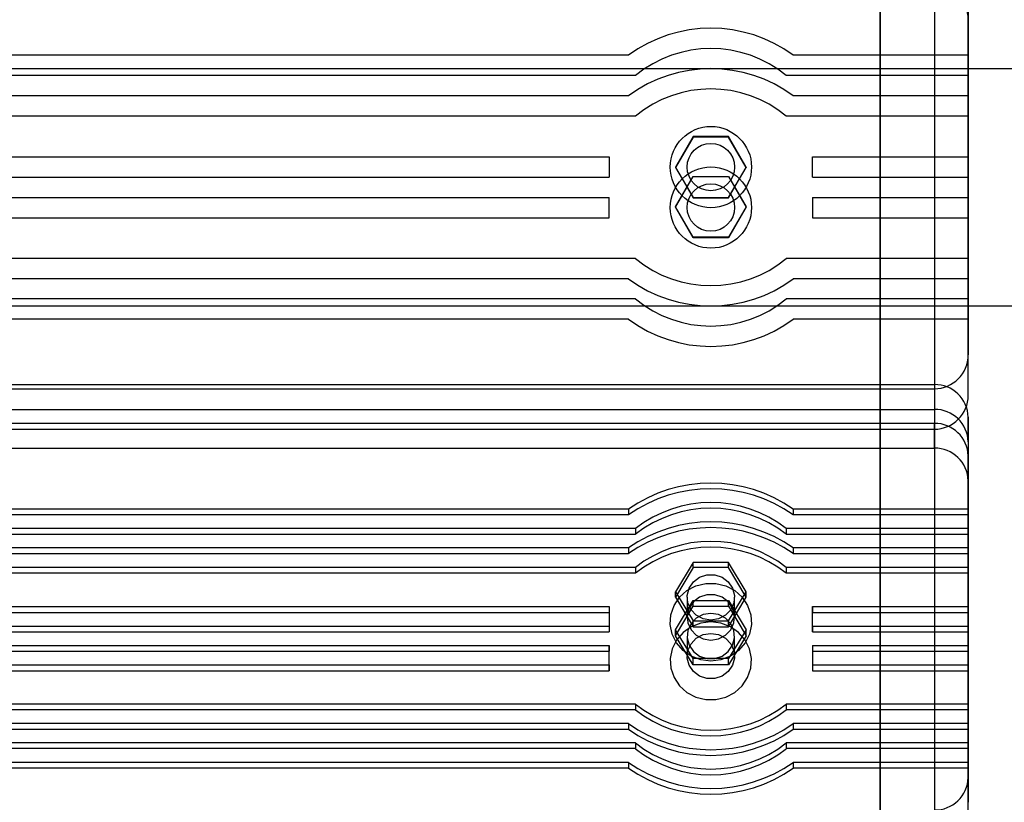
# Model space of a CAD drawing. Units: millimetres. Extents: x -4534 to 4839, y -3372 to 3504.
# Drawn here: x 64 to 209, y 1673 to 1788 of the extents above; entities that cross this region are included whole.
import ezdxf

# ---------------------------------------------------------------- set-up
doc = ezdxf.new("R2010")
doc.units = ezdxf.units.MM
doc.layers.add('Toestel 2D', color=7, linetype='Continuous', lineweight=20)

# ---------------------------------------------------------------- blocks, each defined once
blk = doc.blocks.new('BG-4021-GM')
at = {"layer": 'Toestel 2D', "linetype": 'Continuous', "lineweight": 25}
for p, q in [((191.15, 1989.64), (191.15, 1537.66)), ((199.15, 1989.64), (199.15, 1537.66)), ((191.15, 1538.64), (191.15, 1988.61)), ((191.15, 1541.64), (191.15, 1985.64)), ((204.15, 1794.35), (204.15, 1783.12)), ((204.15, 1794.35), (204.15, 1738.9)), ((204.15, 1777.15), (204.15, 1788.38)), ((204.15, 1732.93), (204.15, 1788.38)), ((153.98, 1783.12), (-295.69, 1783.12)), ((204.15, 1783.12), (178.31, 1783.12)), ((204.15, 1783.12), (204.15, 1780.12)), ((229.15, 1781.14), (-370.85, 1781.14)), ((199.15, 1781.14), (191.15, 1781.14)), ((191.15, 1781.14), (191.15, 1746.14)), ((199.15, 1781.14), (199.15, 1746.14)), ((155.01, 1780.12), (-296.72, 1780.12)), ((204.15, 1780.12), (177.28, 1780.12)), ((204.15, 1780.12), (204.15, 1768.12)), ((153.98, 1777.15), (-295.69, 1777.15)), ((204.15, 1777.15), (178.31, 1777.15)), ((204.15, 1774.15), (204.15, 1777.15)), ((155.01, 1774.15), (-296.72, 1774.15)), ((204.15, 1774.15), (177.28, 1774.15)), ((204.15, 1762.15), (204.15, 1774.15)), ((163.55, 1771.14), (160.95, 1766.62)), ((163.55, 1771.04), (160.95, 1766.58)), ((163.55, 1771.14), (163.55, 1771.04)), ((168.75, 1771.14), (163.55, 1771.14)), ((168.75, 1771.04), (163.55, 1771.04)), ((171.34, 1766.62), (168.75, 1771.14)), ((168.75, 1771.14), (168.75, 1771.04)), ((171.34, 1766.58), (168.75, 1771.04)), ((-292.85, 1768.12), (151.15, 1768.12)), ((151.15, 1768.12), (151.15, 1765.12)), ((181.15, 1768.12), (204.15, 1768.12)), ((181.15, 1765.12), (181.15, 1768.12)), ((204.15, 1768.12), (204.15, 1765.12)), ((160.95, 1766.62), (163.55, 1762.09)), ((160.95, 1766.62), (160.95, 1766.58)), ((168.75, 1762.09), (171.34, 1766.62)), ((171.34, 1766.62), (171.34, 1766.58)), ((-292.85, 1765.12), (151.15, 1765.12)), ((160.95, 1766.58), (163.55, 1762.11)), ((160.95, 1760.71), (163.55, 1765.24)), ((160.95, 1760.75), (163.55, 1765.22)), ((163.55, 1765.24), (168.75, 1765.24)), ((163.55, 1765.24), (163.55, 1765.22)), ((163.55, 1765.22), (168.75, 1765.22)), ((168.75, 1762.11), (171.34, 1766.58)), ((168.75, 1765.24), (168.75, 1765.22)), ((168.75, 1765.24), (171.34, 1760.71)), ((168.75, 1765.22), (171.34, 1760.75)), ((181.15, 1765.12), (204.15, 1765.12)), ((204.15, 1765.12), (204.15, 1753.12)), ((162.66, 1763.69), (162.66, 1763.69)), ((169.63, 1763.69), (169.63, 1763.69)), ((162.7, 1763.57), (162.7, 1763.57)), ((169.6, 1763.57), (169.6, 1763.57)), ((-292.85, 1762.15), (151.15, 1762.15)), ((151.15, 1759.15), (151.15, 1762.15)), ((163.55, 1762.11), (168.75, 1762.11)), ((163.55, 1762.09), (163.55, 1762.11)), ((163.55, 1762.09), (168.75, 1762.09)), ((168.75, 1762.09), (168.75, 1762.11)), ((181.15, 1762.15), (204.15, 1762.15)), ((181.15, 1762.15), (181.15, 1759.15)), ((204.15, 1759.15), (204.15, 1762.15)), ((163.55, 1756.28), (160.95, 1760.75)), ((160.95, 1760.71), (160.95, 1760.75)), ((163.55, 1756.18), (160.95, 1760.71)), ((171.34, 1760.75), (168.75, 1756.28)), ((171.34, 1760.71), (168.75, 1756.18)), ((171.34, 1760.71), (171.34, 1760.75)), ((-292.85, 1759.15), (151.15, 1759.15)), ((181.15, 1759.15), (204.15, 1759.15)), ((204.15, 1747.15), (204.15, 1759.15)), ((163.55, 1756.18), (163.55, 1756.28)), ((168.75, 1756.28), (163.55, 1756.28)), ((168.75, 1756.18), (163.55, 1756.18)), ((168.75, 1756.18), (168.75, 1756.28)), ((155.01, 1753.12), (-296.72, 1753.12)), ((204.15, 1753.12), (177.28, 1753.12)), ((204.15, 1753.12), (204.15, 1750.12)), ((153.98, 1750.12), (-295.69, 1750.12)), ((204.15, 1750.12), (178.31, 1750.12)), ((204.15, 1750.12), (204.15, 1738.9)), ((155.01, 1747.15), (-296.72, 1747.15)), ((204.15, 1747.15), (177.28, 1747.15)), ((204.15, 1744.15), (204.15, 1747.15)), ((-370.85, 1746.14), (229.15, 1746.14)), ((191.15, 1746.14), (199.15, 1746.14)), ((153.98, 1744.15), (-295.69, 1744.15)), ((204.15, 1744.15), (178.31, 1744.15)), ((204.15, 1732.93), (204.15, 1744.15)), ((-340.85, 1734.51), (199.15, 1734.51)), ((-340.85, 1733.9), (199.15, 1733.9)), ((199.15, 1734.51), (199.15, 1730.85)), ((-340.85, 1730.85), (199.15, 1730.85)), ((199.15, 1728.78), (-340.85, 1728.78)), ((199.15, 1725.12), (199.15, 1728.78)), ((204.15, 1726.05), (204.15, 1729.71)), ((204.15, 1729.71), (204.15, 1676.52)), ((-340.85, 1727.93), (199.15, 1727.93)), ((204.15, 1726.05), (204.15, 1715.28)), ((-340.85, 1725.12), (199.15, 1725.12)), ((204.15, 1723.98), (204.15, 1720.32)), ((204.15, 1670.79), (204.15, 1723.98)), ((204.15, 1709.55), (204.15, 1720.32)), ((153.98, 1716.13), (-295.69, 1716.13)), ((153.98, 1716.13), (153.98, 1715.28)), ((204.15, 1716.13), (178.31, 1716.13)), ((178.31, 1716.13), (178.31, 1715.28)), ((204.15, 1715.28), (204.15, 1716.13)), ((204.15, 1716.13), (204.15, 1713.25)), ((153.98, 1715.28), (-295.69, 1715.28)), ((204.15, 1715.28), (178.31, 1715.28)), ((155.01, 1713.25), (-296.72, 1713.25)), ((155.01, 1713.25), (155.01, 1712.4)), ((204.15, 1713.25), (177.28, 1713.25)), ((177.28, 1713.25), (177.28, 1712.4)), ((204.15, 1713.25), (204.15, 1712.4)), ((155.01, 1712.4), (-296.72, 1712.4)), ((204.15, 1712.4), (177.28, 1712.4)), ((204.15, 1712.4), (204.15, 1700.89)), ((153.98, 1710.4), (-295.69, 1710.4)), ((153.98, 1710.4), (153.98, 1709.55)), ((204.15, 1710.4), (178.31, 1710.4)), ((178.31, 1710.4), (178.31, 1709.55)), ((204.15, 1707.52), (204.15, 1710.4)), ((204.15, 1710.4), (204.15, 1709.55)), ((153.98, 1709.55), (-295.69, 1709.55)), ((204.15, 1709.55), (178.31, 1709.55)), ((155.01, 1707.52), (-296.72, 1707.52)), ((155.01, 1707.52), (155.01, 1706.68)), ((163.55, 1708.24), (160.95, 1703.92)), ((163.55, 1707.49), (160.95, 1703.12)), ((163.55, 1707.49), (163.55, 1708.24)), ((168.75, 1708.24), (163.55, 1708.24)), ((168.75, 1707.49), (163.55, 1707.49)), ((168.75, 1707.49), (168.75, 1708.24)), ((171.34, 1703.92), (168.75, 1708.24)), ((171.34, 1703.12), (168.75, 1707.49)), ((177.28, 1707.52), (177.28, 1706.68)), ((204.15, 1707.52), (177.28, 1707.52)), ((204.15, 1706.68), (204.15, 1707.52)), ((155.01, 1706.68), (-296.72, 1706.68)), ((204.15, 1706.68), (177.28, 1706.68)), ((204.15, 1695.16), (204.15, 1706.68)), ((160.95, 1703.92), (163.55, 1699.63)), ((160.95, 1703.12), (160.95, 1703.92)), ((160.95, 1703.12), (163.55, 1698.76)), ((160.95, 1698.33), (163.55, 1702.62)), ((162.65, 1703.11), (162.65, 1700.16)), ((163.55, 1702.62), (168.75, 1702.62)), ((163.55, 1701.79), (163.55, 1702.62)), ((168.75, 1699.63), (171.34, 1703.92)), ((168.75, 1698.76), (171.34, 1703.12)), ((168.75, 1701.79), (168.75, 1702.62)), ((168.75, 1702.62), (171.34, 1698.33)), ((169.65, 1700.16), (169.65, 1703.11)), ((171.34, 1703.12), (171.34, 1703.92)), ((-292.85, 1701.74), (151.15, 1701.74)), ((151.15, 1701.74), (151.15, 1700.89)), ((151.15, 1701.74), (151.15, 1698.86)), ((160.95, 1697.45), (163.55, 1701.79)), ((163.55, 1701.79), (168.75, 1701.79)), ((168.75, 1701.79), (171.34, 1697.45)), ((181.15, 1698.86), (181.15, 1701.74)), ((181.15, 1701.74), (181.15, 1700.89)), ((181.15, 1701.74), (204.15, 1701.74)), ((204.15, 1700.89), (204.15, 1701.74)), ((204.15, 1701.74), (204.15, 1698.86)), ((-292.85, 1700.89), (151.15, 1700.89)), ((151.15, 1700.89), (151.15, 1698.01)), ((181.15, 1700.89), (204.15, 1700.89)), ((181.15, 1698.01), (181.15, 1700.89)), ((-292.85, 1698.86), (151.15, 1698.86)), ((151.15, 1698.86), (151.15, 1698.01)), ((163.55, 1694.08), (160.95, 1698.33)), ((160.95, 1697.45), (160.95, 1698.33)), ((163.55, 1698.76), (163.55, 1699.63)), ((163.55, 1699.63), (168.75, 1699.63)), ((163.55, 1698.76), (168.75, 1698.76)), ((168.75, 1698.76), (168.75, 1699.63)), ((171.34, 1698.33), (168.75, 1694.08)), ((171.34, 1697.45), (171.34, 1698.33)), ((181.15, 1698.86), (204.15, 1698.86)), ((181.15, 1698.86), (181.15, 1698.01)), ((204.15, 1698.86), (204.15, 1698.01)), ((-292.85, 1698.01), (151.15, 1698.01)), ((163.55, 1693.14), (160.95, 1697.45)), ((162.65, 1697.38), (162.65, 1694.43)), ((171.34, 1697.45), (168.75, 1693.14)), ((169.65, 1694.43), (169.65, 1697.38)), ((181.15, 1698.01), (204.15, 1698.01)), ((204.15, 1698.01), (204.15, 1686.5)), ((-292.85, 1696.01), (151.15, 1696.01)), ((151.15, 1696.01), (151.15, 1695.16)), ((151.15, 1693.13), (151.15, 1696.01)), ((181.15, 1696.01), (204.15, 1696.01)), ((181.15, 1696.01), (181.15, 1695.16)), ((181.15, 1696.01), (181.15, 1693.13)), ((204.15, 1693.13), (204.15, 1696.01)), ((204.15, 1696.01), (204.15, 1695.16)), ((-292.85, 1695.16), (151.15, 1695.16)), ((151.15, 1692.28), (151.15, 1695.16)), ((163.55, 1693.14), (163.55, 1694.08)), ((168.75, 1694.08), (163.55, 1694.08)), ((168.75, 1693.14), (168.75, 1694.08)), ((181.15, 1695.16), (204.15, 1695.16)), ((181.15, 1695.16), (181.15, 1692.28)), ((-292.85, 1693.13), (151.15, 1693.13)), ((151.15, 1693.13), (151.15, 1692.28)), ((168.75, 1693.14), (163.55, 1693.14)), ((181.15, 1693.13), (181.15, 1692.28)), ((181.15, 1693.13), (204.15, 1693.13)), ((204.15, 1692.28), (204.15, 1693.13)), ((-292.85, 1692.28), (151.15, 1692.28)), ((181.15, 1692.28), (204.15, 1692.28)), ((204.15, 1680.77), (204.15, 1692.28)), ((155.01, 1687.34), (-296.72, 1687.34)), ((155.01, 1687.34), (155.01, 1686.5)), ((177.28, 1687.34), (177.28, 1686.5)), ((204.15, 1687.34), (177.28, 1687.34)), ((204.15, 1686.5), (204.15, 1687.34)), ((204.15, 1687.34), (204.15, 1684.47)), ((155.01, 1686.5), (-296.72, 1686.5)), ((204.15, 1686.5), (177.28, 1686.5)), ((153.98, 1684.47), (-295.69, 1684.47)), ((153.98, 1684.47), (153.98, 1683.62)), ((204.15, 1684.47), (178.31, 1684.47)), ((178.31, 1684.47), (178.31, 1683.62)), ((204.15, 1684.47), (204.15, 1683.62)), ((153.98, 1683.62), (-295.69, 1683.62)), ((204.15, 1683.62), (178.31, 1683.62)), ((204.15, 1683.62), (204.15, 1672.85)), ((155.01, 1681.61), (-296.72, 1681.61)), ((155.01, 1681.61), (155.01, 1680.77)), ((177.28, 1681.61), (177.28, 1680.77)), ((204.15, 1681.61), (177.28, 1681.61)), ((204.15, 1678.74), (204.15, 1681.61)), ((204.15, 1681.61), (204.15, 1680.77)), ((155.01, 1680.77), (-296.72, 1680.77)), ((204.15, 1680.77), (177.28, 1680.77)), ((153.98, 1678.74), (-295.69, 1678.74)), ((153.98, 1677.89), (-295.69, 1677.89)), ((153.98, 1678.74), (153.98, 1677.89)), ((204.15, 1678.74), (178.31, 1678.74)), ((178.31, 1678.74), (178.31, 1677.89)), ((204.15, 1677.89), (178.31, 1677.89)), ((204.15, 1677.89), (204.15, 1678.74)), ((204.15, 1667.12), (204.15, 1677.89)), ((204.15, 1676.52), (204.15, 1672.85))]:
    blk.add_line(p, q, dxfattribs=at)
at = {"layer": 'Toestel 2D', "linetype": 'Continuous', "lineweight": 25, "flags": 128}
for points in [[(166.15, 1699.76), (165.01, 1699.94), (164, 1700.46), (163.22, 1701.28), (162.75, 1702.29), (162.66, 1703.39), (162.94, 1704.46), (163.57, 1705.39), (164.48, 1706.07), (165.57, 1706.43), (166.72, 1706.43), (167.81, 1706.07), (168.72, 1705.39), (169.35, 1704.46), (169.64, 1703.39), (169.54, 1702.29), (169.08, 1701.28), (168.3, 1700.46), (167.28, 1699.94), (166.15, 1699.76)], [(166.15, 1693.69), (164.66, 1693.88), (163.26, 1694.41), (162.04, 1695.25), (161.08, 1696.37), (160.44, 1697.67), (160.16, 1699.09), (160.25, 1700.53), (160.72, 1701.9), (161.52, 1703.12), (162.62, 1704.11), (163.94, 1704.8), (165.4, 1705.16), (166.9, 1705.16), (168.36, 1704.8), (169.67, 1704.11), (170.77, 1703.12), (171.58, 1701.9), (172.04, 1700.53), (172.14, 1699.09), (171.85, 1697.67), (171.21, 1696.37), (170.25, 1695.25), (169.04, 1694.41), (167.64, 1693.88), (166.15, 1693.69)], [(166.15, 1696.8), (167.28, 1696.98), (168.3, 1697.51), (169.08, 1698.32), (169.54, 1699.33), (169.64, 1700.43), (169.35, 1701.5), (168.72, 1702.43), (167.81, 1703.11), (166.72, 1703.47), (165.57, 1703.47), (164.48, 1703.11), (163.57, 1702.43), (162.94, 1701.5), (162.66, 1700.43), (162.75, 1699.33), (163.22, 1698.32), (164, 1697.51), (165.01, 1696.98), (166.15, 1696.8)], [(166.15, 1700.74), (165.01, 1700.56), (164, 1700.03), (163.22, 1699.22), (162.75, 1698.21), (162.66, 1697.11), (162.94, 1696.04), (163.57, 1695.11), (164.48, 1694.43), (165.57, 1694.07), (166.72, 1694.07), (167.81, 1694.43), (168.72, 1695.11), (169.35, 1696.04), (169.64, 1697.11), (169.54, 1698.21), (169.08, 1699.22), (168.3, 1700.03), (167.28, 1700.56), (166.15, 1700.74)], [(166.15, 1699.48), (164.66, 1699.3), (163.26, 1698.77), (162.04, 1697.92), (161.08, 1696.81), (160.44, 1695.5), (160.16, 1694.08), (160.25, 1692.64), (160.72, 1691.27), (161.52, 1690.05), (162.62, 1689.06), (163.94, 1688.37), (165.4, 1688.01), (166.9, 1688.01), (168.36, 1688.37), (169.67, 1689.06), (170.77, 1690.05), (171.58, 1691.27), (172.04, 1692.64), (172.14, 1694.08), (171.85, 1695.5), (171.21, 1696.81), (170.25, 1697.92), (169.04, 1698.77), (167.64, 1699.3), (166.15, 1699.48)], [(166.15, 1697.78), (167.28, 1697.6), (168.3, 1697.08), (169.08, 1696.26), (169.54, 1695.25), (169.64, 1694.15), (169.35, 1693.08), (168.72, 1692.15), (167.81, 1691.47), (166.72, 1691.11), (165.57, 1691.11), (164.48, 1691.47), (163.57, 1692.15), (162.94, 1693.08), (162.66, 1694.15), (162.75, 1695.25), (163.22, 1696.26), (164, 1697.08), (165.01, 1697.6), (166.15, 1697.78)]]:
    blk.add_lwpolyline(points, dxfattribs=at)
at = {"layer": 'Toestel 2D', "linetype": 'Continuous', "lineweight": 25}
for centre, radius in [((166.15, 1766.62), 6), ((166.15, 1766.62), 3.5), ((166.15, 1766.62), 3.5), ((166.15, 1760.65), 6), ((166.15, 1760.65), 3.5), ((166.15, 1760.65), 3.5)]:
    blk.add_circle(centre, radius, dxfattribs=at)
for centre, radius, start, end in [((199.15, 1788.38), 5, 0, 90), ((166.15, 1766.62), 20.5, 53.5985, 126.4015), ((166.15, 1766.62), 20.5, 53.5985, 126.4015), ((166.15, 1766.62), 17.5, 50.4823, 129.5177), ((166.15, 1766.62), 17.5, 50.4823, 129.5177), ((166.15, 1760.65), 20.5, 53.5985, 126.4015), ((166.15, 1760.65), 20.5, 53.5985, 126.4015), ((166.15, 1760.65), 17.5, 50.4823, 129.5177), ((166.15, 1760.65), 17.5, 50.4823, 129.5177), ((166.15, 1766.62), 17.5, 230.4823, 309.5177), ((166.15, 1766.62), 17.5, 230.4823, 309.5177), ((166.15, 1766.62), 20.5, 233.5985, 306.4015), ((166.15, 1766.62), 20.5, 233.5985, 306.4015), ((166.15, 1760.65), 17.5, 230.4823, 309.5177), ((166.15, 1760.65), 17.5, 230.4823, 309.5177), ((166.15, 1760.65), 20.5, 233.5985, 306.4015), ((166.15, 1760.65), 20.5, 233.5985, 306.4015), ((199.15, 1738.9), 5, 270, 0), ((199.15, 1738.9), 5, 270, 0), ((199.25, 1729.61), 4.9, 1.2087, 91.1598), ((199.15, 1732.93), 5, 270, 0), ((199.15, 1732.93), 5, 270, 0), ((199.25, 1725.95), 4.9, 1.2087, 91.1598), ((199.25, 1723.88), 4.9, 1.2087, 91.1598), ((199.25, 1720.22), 4.9, 1.2087, 91.1598), ((166.15, 1698.8), 21.17, 54.926, 125.074), ((166.15, 1697.96), 21.17, 54.926, 125.074), ((166.15, 1699.05), 18.05, 51.8961, 128.1039), ((166.15, 1698.21), 18.05, 51.8961, 128.1039), ((166.15, 1693.07), 21.17, 54.926, 125.074), ((166.15, 1692.23), 21.17, 54.926, 125.074), ((166.15, 1693.32), 18.05, 51.8961, 128.1039), ((166.15, 1692.48), 18.05, 51.8961, 128.1039), ((166.15, 1701.54), 18.05, 231.8961, 308.1039), ((166.15, 1700.7), 18.05, 231.8961, 308.1039), ((166.15, 1701.79), 21.17, 234.926, 305.074), ((166.15, 1700.95), 21.17, 234.926, 305.074), ((166.15, 1695.81), 18.05, 231.8961, 308.1039), ((166.15, 1694.97), 18.05, 231.8961, 308.1039), ((166.15, 1696.06), 21.17, 234.926, 305.074), ((166.15, 1695.22), 21.17, 234.926, 305.074), ((199.25, 1676.62), 4.9, 268.8402, 358.7913)]:
    blk.add_arc(centre, radius, start, end, dxfattribs=at)

msp = doc.modelspace()

# ---------------------------------------------------------------- block references
msp.add_blockref('BG-4021-GM', (0, 0))

doc.saveas('drawing.dxf')
